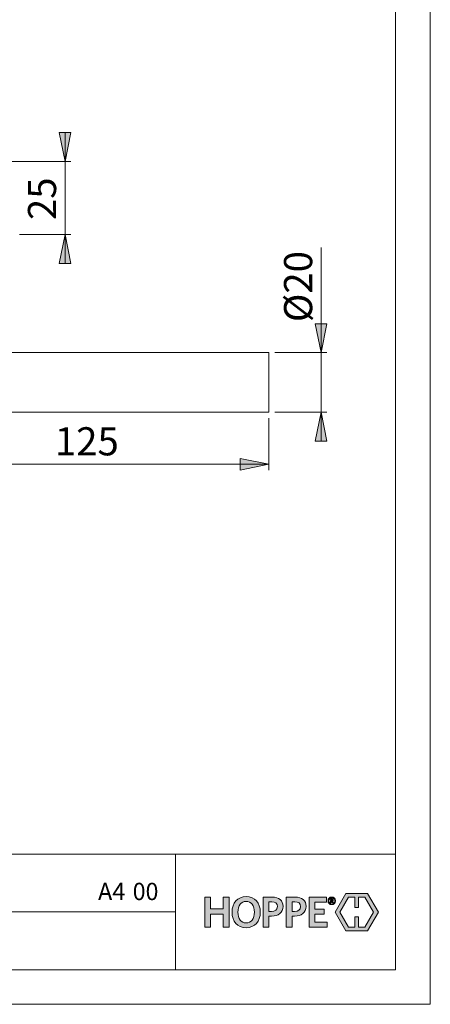
# Model space of a CAD drawing. Units: millimetres. Extents: x 0 to 8.3, y 0 to 11.7.
# Drawn here: x 5.5 to 8.3, y 0 to 6.7 of the extents above; entities that cross this region are included whole.
import ezdxf

# ---------------------------------------------------------------- set-up
doc = ezdxf.new("R2010")
doc.units = ezdxf.units.MM
doc.header["$MEASUREMENT"] = 0
doc.layers.add('Ebene 1', color=7, linetype='Continuous')

# ---------------------------------------------------------------- blocks, each defined once
blk = doc.blocks.new('block 2')
at = {"layer": 'Ebene 1'}
h = blk.add_hatch(color=7, dxfattribs=at)
h.dxf.hatch_style = 2
h.paths.add_polyline_path([(7.7853, 0.66), (7.7853, 0.7298), (7.8278, 0.7298), (7.8868, 0.6276), (7.8277, 0.5253), (7.7853, 0.5253), (7.7853, 0.595), (7.7601, 0.595), (7.7601, 0.5253), (7.7176, 0.5253), (7.6585, 0.6276), (7.7175, 0.7298), (7.7601, 0.7298), (7.7601, 0.66)])
h.paths.add_polyline_path([(7.6992, 0.755), (7.6257, 0.6277), (7.6992, 0.5004), (7.846, 0.5004), (7.9196, 0.6276), (7.846, 0.755)])
h = blk.add_hatch(color=7, dxfattribs=at)
h.dxf.hatch_style = 2
edge = h.paths.add_edge_path()
edge.add_spline(control_points=[(7.6088, 0.6908), (7.6088, 0.6908), (7.6012, 0.7021), (7.6012, 0.7021), (7.6012, 0.7021), (7.5991, 0.7021), (7.5991, 0.7021), (7.5991, 0.7021), (7.5991, 0.6911), (7.5991, 0.6911), (7.5991, 0.6911), (7.5927, 0.6911), (7.5927, 0.6911), (7.5927, 0.6911), (7.5927, 0.7199), (7.5927, 0.7199), (7.5927, 0.7199), (7.6026, 0.7199), (7.6026, 0.7199), (7.6092, 0.7199), (7.6132, 0.7167), (7.6132, 0.7111), (7.6132, 0.7071), (7.6112, 0.7045), (7.6077, 0.7032), (7.6077, 0.7032), (7.6155, 0.6919), (7.6155, 0.6919), (7.6155, 0.6919), (7.6088, 0.6908), (7.6088, 0.6908)], knot_values=[0, 0, 0, 0, 1, 1, 1, 2, 2, 2, 3, 3, 3, 4, 4, 4, 5, 5, 5, 6, 6, 6, 7, 7, 7, 8, 8, 8, 9, 9, 9, 10, 10, 10, 10], degree=3, periodic=1)
h.paths.add_polyline_path([(7.5705, 0.5253), (7.5705, 0.5585), (7.4875, 0.5585), (7.4875, 0.6148), (7.5503, 0.6148), (7.5503, 0.6486), (7.4875, 0.6486), (7.4875, 0.6966), (7.5675, 0.6966), (7.5675, 0.7298), (7.4487, 0.7298), (7.4487, 0.5253)])
h.paths.add_polyline_path([(6.9038, 0.5253), (6.9038, 0.7298), (6.8644, 0.7298), (6.8644, 0.6492), (6.7775, 0.6492), (6.7775, 0.7298), (6.7381, 0.7298), (6.7381, 0.5253), (6.7775, 0.5253), (6.7775, 0.6142), (6.8644, 0.6142), (6.8644, 0.5253)])
edge = h.paths.add_edge_path()
edge.add_spline(control_points=[(7.6024, 0.6786), (7.5874, 0.6786), (7.577, 0.689), (7.577, 0.7045), (7.577, 0.72), (7.5876, 0.7306), (7.6024, 0.7306), (7.6174, 0.7306), (7.6278, 0.7201), (7.6278, 0.7045), (7.6278, 0.6891), (7.6171, 0.6786), (7.6024, 0.6786)], knot_values=[0, 0, 0, 0, 0.013899, 0.013899, 0.013899, 0.027799, 0.027799, 0.027799, 0.041698, 0.041698, 0.041698, 0.055598, 0.055598, 0.055598, 0.055598], degree=3, periodic=0)
edge.add_line((7.6024, 0.6786), (7.6024, 0.6786))
edge = h.paths.add_edge_path()
edge.add_spline(control_points=[(7.6024, 0.7276), (7.5903, 0.7276), (7.5807, 0.7193), (7.5807, 0.7045), (7.5807, 0.6899), (7.5903, 0.6816), (7.6024, 0.6816), (7.6146, 0.6816), (7.6242, 0.6899), (7.6242, 0.7045), (7.6242, 0.7193), (7.6144, 0.7276), (7.6024, 0.7276)], knot_values=[0, 0, 0, 0, 0.013899, 0.013899, 0.013899, 0.027799, 0.027799, 0.027799, 0.041698, 0.041698, 0.041698, 0.055598, 0.055598, 0.055598, 0.055598], degree=3, periodic=0)
edge.add_line((7.6024, 0.7276), (7.6024, 0.7276))
edge = h.paths.add_edge_path()
edge.add_spline(control_points=[(7.6021, 0.7147), (7.6021, 0.7147), (7.5991, 0.7147), (7.5991, 0.7147), (7.5991, 0.7147), (7.5991, 0.7066), (7.5991, 0.7066), (7.5991, 0.7066), (7.602, 0.7066), (7.602, 0.7066), (7.6051, 0.7066), (7.6069, 0.7079), (7.6069, 0.7107), (7.6069, 0.7133), (7.6052, 0.7147), (7.6021, 0.7147)], knot_values=[0, 0, 0, 0, 0.013899, 0.013899, 0.013899, 0.027799, 0.027799, 0.027799, 0.041698, 0.041698, 0.041698, 0.055598, 0.055598, 0.055598, 0.069497, 0.069497, 0.069497, 0.069497], degree=3, periodic=0)
edge.add_line((7.6021, 0.7147), (7.6021, 0.7147))
edge = h.paths.add_edge_path()
edge.add_spline(control_points=[(7.3499, 0.6006), (7.3499, 0.6006), (7.3324, 0.6006), (7.3324, 0.6006), (7.3324, 0.6006), (7.3324, 0.5253), (7.3324, 0.5253), (7.3324, 0.5253), (7.2932, 0.5253), (7.2932, 0.5253), (7.2932, 0.5253), (7.2932, 0.7298), (7.2932, 0.7298), (7.2932, 0.7298), (7.3531, 0.7298), (7.3531, 0.7298), (7.3999, 0.7298), (7.4281, 0.7082), (7.4281, 0.667), (7.4281, 0.6228), (7.3967, 0.6006), (7.3499, 0.6006)], knot_values=[0, 0, 0, 0, 0.013899, 0.013899, 0.013899, 0.027799, 0.027799, 0.027799, 0.041698, 0.041698, 0.041698, 0.055598, 0.055598, 0.055598, 0.069497, 0.069497, 0.069497, 0.083397, 0.083397, 0.083397, 0.097296, 0.097296, 0.097296, 0.097296], degree=3, periodic=0)
edge.add_line((7.3499, 0.6006), (7.3499, 0.6006))
edge = h.paths.add_edge_path()
edge.add_spline(control_points=[(7.351, 0.6984), (7.351, 0.6984), (7.3324, 0.6984), (7.3324, 0.6984), (7.3324, 0.6984), (7.3324, 0.6323), (7.3324, 0.6323), (7.3324, 0.6323), (7.3495, 0.6323), (7.3495, 0.6323), (7.3747, 0.6323), (7.3896, 0.6427), (7.3896, 0.6661), (7.3896, 0.6874), (7.3762, 0.6984), (7.351, 0.6984)], knot_values=[0, 0, 0, 0, 0.013899, 0.013899, 0.013899, 0.027799, 0.027799, 0.027799, 0.041698, 0.041698, 0.041698, 0.055598, 0.055598, 0.055598, 0.069497, 0.069497, 0.069497, 0.069497], degree=3, periodic=0)
edge.add_line((7.351, 0.6984), (7.351, 0.6984))
edge = h.paths.add_edge_path()
edge.add_spline(control_points=[(7.193, 0.6006), (7.193, 0.6006), (7.1755, 0.6006), (7.1755, 0.6006), (7.1755, 0.6006), (7.1755, 0.5253), (7.1755, 0.5253), (7.1755, 0.5253), (7.1364, 0.5253), (7.1364, 0.5253), (7.1364, 0.5253), (7.1364, 0.7298), (7.1364, 0.7298), (7.1364, 0.7298), (7.1963, 0.7298), (7.1963, 0.7298), (7.2431, 0.7298), (7.2713, 0.7082), (7.2713, 0.667), (7.2713, 0.6228), (7.2398, 0.6006), (7.193, 0.6006)], knot_values=[0, 0, 0, 0, 0.013899, 0.013899, 0.013899, 0.027799, 0.027799, 0.027799, 0.041698, 0.041698, 0.041698, 0.055598, 0.055598, 0.055598, 0.069497, 0.069497, 0.069497, 0.083397, 0.083397, 0.083397, 0.097296, 0.097296, 0.097296, 0.097296], degree=3, periodic=0)
edge.add_line((7.193, 0.6006), (7.193, 0.6006))
edge = h.paths.add_edge_path()
edge.add_spline(control_points=[(7.1942, 0.6984), (7.1942, 0.6984), (7.1755, 0.6984), (7.1755, 0.6984), (7.1755, 0.6984), (7.1755, 0.6323), (7.1755, 0.6323), (7.1755, 0.6323), (7.1927, 0.6323), (7.1927, 0.6323), (7.2179, 0.6323), (7.2327, 0.6427), (7.2327, 0.6661), (7.2327, 0.6874), (7.2194, 0.6984), (7.1942, 0.6984)], knot_values=[0, 0, 0, 0, 0.013899, 0.013899, 0.013899, 0.027799, 0.027799, 0.027799, 0.041698, 0.041698, 0.041698, 0.055598, 0.055598, 0.055598, 0.069497, 0.069497, 0.069497, 0.069497], degree=3, periodic=0)
edge.add_line((7.1942, 0.6984), (7.1942, 0.6984))
edge = h.paths.add_edge_path()
edge.add_spline(control_points=[(7.0198, 0.5215), (6.9617, 0.5215), (6.9241, 0.5641), (6.9241, 0.6273), (6.9241, 0.6907), (6.962, 0.7336), (7.0204, 0.7336), (7.0791, 0.7336), (7.1161, 0.691), (7.1161, 0.6279), (7.1161, 0.5647), (7.0785, 0.5215), (7.0198, 0.5215)], knot_values=[0, 0, 0, 0, 0.013899, 0.013899, 0.013899, 0.027799, 0.027799, 0.027799, 0.041698, 0.041698, 0.041698, 0.055598, 0.055598, 0.055598, 0.055598], degree=3, periodic=0)
edge.add_line((7.0198, 0.5215), (7.0198, 0.5215))
edge = h.paths.add_edge_path()
edge.add_spline(control_points=[(7.0201, 0.701), (6.9851, 0.701), (6.9641, 0.6723), (6.9641, 0.6276), (6.9641, 0.5828), (6.9851, 0.5541), (7.0201, 0.5541), (7.0554, 0.5541), (7.0764, 0.5828), (7.0764, 0.6276), (7.0764, 0.6723), (7.0551, 0.701), (7.0201, 0.701)], knot_values=[0, 0, 0, 0, 0.013899, 0.013899, 0.013899, 0.027799, 0.027799, 0.027799, 0.041698, 0.041698, 0.041698, 0.055598, 0.055598, 0.055598, 0.055598], degree=3, periodic=0)
edge.add_line((7.0201, 0.701), (7.0201, 0.701))
at = {"layer": 'Ebene 1', "lineweight": 0}
for points in [[(7.6992, 0.755), (7.6257, 0.6277), (7.6992, 0.5004), (7.846, 0.5004), (7.9196, 0.6276), (7.846, 0.755), (7.6992, 0.755)], [(6.9038, 0.5253), (6.9038, 0.7298), (6.8644, 0.7298), (6.8644, 0.6492), (6.7775, 0.6492), (6.7775, 0.7298), (6.7381, 0.7298), (6.7381, 0.5253), (6.7775, 0.5253), (6.7775, 0.6142), (6.8644, 0.6142), (6.8644, 0.5253), (6.9038, 0.5253)], [(7.5705, 0.5253), (7.5705, 0.5585), (7.4875, 0.5585), (7.4875, 0.6148), (7.5503, 0.6148), (7.5503, 0.6486), (7.4875, 0.6486), (7.4875, 0.6966), (7.5675, 0.6966), (7.5675, 0.7298), (7.4487, 0.7298), (7.4487, 0.5253), (7.5705, 0.5253)], [(7.7853, 0.66), (7.7853, 0.7298), (7.8278, 0.7298), (7.8868, 0.6276), (7.8277, 0.5253), (7.7853, 0.5253), (7.7853, 0.595), (7.7601, 0.595), (7.7601, 0.5253), (7.7176, 0.5253), (7.6585, 0.6276), (7.7175, 0.7298), (7.7601, 0.7298), (7.7601, 0.66), (7.7853, 0.66)]]:
    blk.add_lwpolyline(points, dxfattribs=at)
for points, knots in [([(7.0198, 0.5215), (6.9617, 0.5215), (6.9241, 0.5641), (6.9241, 0.6273), (6.9241, 0.6907), (6.962, 0.7336), (7.0204, 0.7336), (7.0791, 0.7336), (7.1161, 0.691), (7.1161, 0.6279), (7.1161, 0.5647), (7.0785, 0.5215), (7.0198, 0.5215)], [0, 0, 0, 0, 1, 1, 1, 2, 2, 2, 3, 3, 3, 4, 4, 4, 4]), ([(7.0201, 0.701), (6.9851, 0.701), (6.9641, 0.6723), (6.9641, 0.6276), (6.9641, 0.5828), (6.9851, 0.5541), (7.0201, 0.5541), (7.0554, 0.5541), (7.0764, 0.5828), (7.0764, 0.6276), (7.0764, 0.6723), (7.0551, 0.701), (7.0201, 0.701)], [0, 0, 0, 0, 1, 1, 1, 2, 2, 2, 3, 3, 3, 4, 4, 4, 4]), ([(7.193, 0.6006), (7.193, 0.6006), (7.1755, 0.6006), (7.1755, 0.6006), (7.1755, 0.6006), (7.1755, 0.5253), (7.1755, 0.5253), (7.1755, 0.5253), (7.1364, 0.5253), (7.1364, 0.5253), (7.1364, 0.5253), (7.1364, 0.7298), (7.1364, 0.7298), (7.1364, 0.7298), (7.1963, 0.7298), (7.1963, 0.7298), (7.2431, 0.7298), (7.2713, 0.7082), (7.2713, 0.667), (7.2713, 0.6228), (7.2398, 0.6006), (7.193, 0.6006)], [0, 0, 0, 0, 1, 1, 1, 2, 2, 2, 3, 3, 3, 4, 4, 4, 5, 5, 5, 6, 6, 6, 7, 7, 7, 7]), ([(7.1942, 0.6984), (7.1942, 0.6984), (7.1755, 0.6984), (7.1755, 0.6984), (7.1755, 0.6984), (7.1755, 0.6323), (7.1755, 0.6323), (7.1755, 0.6323), (7.1927, 0.6323), (7.1927, 0.6323), (7.2179, 0.6323), (7.2327, 0.6427), (7.2327, 0.6661), (7.2327, 0.6874), (7.2194, 0.6984), (7.1942, 0.6984)], [0, 0, 0, 0, 1, 1, 1, 2, 2, 2, 3, 3, 3, 4, 4, 4, 5, 5, 5, 5]), ([(7.3499, 0.6006), (7.3499, 0.6006), (7.3324, 0.6006), (7.3324, 0.6006), (7.3324, 0.6006), (7.3324, 0.5253), (7.3324, 0.5253), (7.3324, 0.5253), (7.2932, 0.5253), (7.2932, 0.5253), (7.2932, 0.5253), (7.2932, 0.7298), (7.2932, 0.7298), (7.2932, 0.7298), (7.3531, 0.7298), (7.3531, 0.7298), (7.3999, 0.7298), (7.4281, 0.7082), (7.4281, 0.667), (7.4281, 0.6228), (7.3967, 0.6006), (7.3499, 0.6006)], [0, 0, 0, 0, 1, 1, 1, 2, 2, 2, 3, 3, 3, 4, 4, 4, 5, 5, 5, 6, 6, 6, 7, 7, 7, 7]), ([(7.351, 0.6984), (7.351, 0.6984), (7.3324, 0.6984), (7.3324, 0.6984), (7.3324, 0.6984), (7.3324, 0.6323), (7.3324, 0.6323), (7.3324, 0.6323), (7.3495, 0.6323), (7.3495, 0.6323), (7.3747, 0.6323), (7.3896, 0.6427), (7.3896, 0.6661), (7.3896, 0.6874), (7.3762, 0.6984), (7.351, 0.6984)], [0, 0, 0, 0, 1, 1, 1, 2, 2, 2, 3, 3, 3, 4, 4, 4, 5, 5, 5, 5]), ([(7.6024, 0.6786), (7.5874, 0.6786), (7.577, 0.689), (7.577, 0.7045), (7.577, 0.72), (7.5876, 0.7306), (7.6024, 0.7306), (7.6174, 0.7306), (7.6278, 0.7201), (7.6278, 0.7045), (7.6278, 0.6891), (7.6171, 0.6786), (7.6024, 0.6786)], [0, 0, 0, 0, 1, 1, 1, 2, 2, 2, 3, 3, 3, 4, 4, 4, 4]), ([(7.6024, 0.7276), (7.5903, 0.7276), (7.5807, 0.7193), (7.5807, 0.7045), (7.5807, 0.6899), (7.5903, 0.6816), (7.6024, 0.6816), (7.6146, 0.6816), (7.6242, 0.6899), (7.6242, 0.7045), (7.6242, 0.7193), (7.6144, 0.7276), (7.6024, 0.7276)], [0, 0, 0, 0, 1, 1, 1, 2, 2, 2, 3, 3, 3, 4, 4, 4, 4]), ([(7.6088, 0.6908), (7.6088, 0.6908), (7.6012, 0.7021), (7.6012, 0.7021), (7.6012, 0.7021), (7.5991, 0.7021), (7.5991, 0.7021), (7.5991, 0.7021), (7.5991, 0.6911), (7.5991, 0.6911), (7.5991, 0.6911), (7.5927, 0.6911), (7.5927, 0.6911), (7.5927, 0.6911), (7.5927, 0.7199), (7.5927, 0.7199), (7.5927, 0.7199), (7.6026, 0.7199), (7.6026, 0.7199), (7.6092, 0.7199), (7.6132, 0.7167), (7.6132, 0.7111), (7.6132, 0.7071), (7.6112, 0.7045), (7.6077, 0.7032), (7.6077, 0.7032), (7.6155, 0.6919), (7.6155, 0.6919), (7.6155, 0.6919), (7.6088, 0.6908), (7.6088, 0.6908)], [0, 0, 0, 0, 1, 1, 1, 2, 2, 2, 3, 3, 3, 4, 4, 4, 5, 5, 5, 6, 6, 6, 7, 7, 7, 8, 8, 8, 9, 9, 9, 10, 10, 10, 10]), ([(7.6021, 0.7147), (7.6021, 0.7147), (7.5991, 0.7147), (7.5991, 0.7147), (7.5991, 0.7147), (7.5991, 0.7066), (7.5991, 0.7066), (7.5991, 0.7066), (7.602, 0.7066), (7.602, 0.7066), (7.6051, 0.7066), (7.6069, 0.7079), (7.6069, 0.7107), (7.6069, 0.7133), (7.6052, 0.7147), (7.6021, 0.7147)], [0, 0, 0, 0, 1, 1, 1, 2, 2, 2, 3, 3, 3, 4, 4, 4, 5, 5, 5, 5])]:
    blk.add_open_spline(points, degree=3, knots=knots, dxfattribs=at)
blk = doc.blocks.new('block 3')
at = {"layer": 'Ebene 1'}
h = blk.add_hatch(color=7, dxfattribs=at)
h.dxf.hatch_style = 2
h.paths.add_polyline_path([(5.7878, 5.7397), (5.7485, 5.9367), (5.8272, 5.9367)])
h = blk.add_hatch(color=7, dxfattribs=at)
h.dxf.hatch_style = 2
h.paths.add_polyline_path([(5.7878, 5.2413), (5.8272, 5.0443), (5.7485, 5.0443)])
h = blk.add_hatch(color=7, dxfattribs=at)
h.dxf.hatch_style = 2
h.paths.add_polyline_path([(7.5301, 4.4375), (7.4907, 4.6346), (7.5695, 4.6346)])
h = blk.add_hatch(color=7, dxfattribs=at)
h.dxf.hatch_style = 2
h.paths.add_polyline_path([(7.5301, 4.0317), (7.5695, 3.8347), (7.4907, 3.8347)])
h = blk.add_hatch(color=7, dxfattribs=at)
h.dxf.hatch_style = 2
h.paths.add_polyline_path([(7.1755, 3.6771), (6.9785, 3.6377), (6.9785, 3.7165)])
h.paths.add_polyline_path([(4.713, 3.6771), (4.91, 3.7165), (4.91, 3.6377)])
at = {"layer": 'Ebene 1', "color": 7, "lineweight": 9}
for points in [[(5.7878, 5.7397), (5.7485, 5.9367), (5.8272, 5.9367), (5.7878, 5.7397)], [(5.7878, 5.7397), (5.7485, 5.9367), (5.8272, 5.9367)], [(5.7878, 5.7397), (5.7878, 5.9367)], [(5.3823, 5.7397), (5.8272, 5.7397)], [(5.7878, 5.7397), (5.7878, 5.2413)], [(5.4774, 5.2413), (5.8272, 5.2413)], [(5.7878, 5.2413), (5.8272, 5.0443), (5.7485, 5.0443), (5.7878, 5.2413)], [(5.7878, 5.2413), (5.8272, 5.0443), (5.7485, 5.0443)], [(5.7878, 5.2413), (5.7878, 5.0443)], [(7.5301, 4.4375), (7.5301, 5.1534)], [(7.5301, 4.4375), (7.4907, 4.6346), (7.5695, 4.6346), (7.5301, 4.4375)], [(7.5301, 4.4375), (7.4907, 4.6346), (7.5695, 4.6346)], [(7.1755, 4.4375), (5.1188, 4.4375)], [(7.1755, 4.0317), (7.1755, 4.0339), (7.1755, 4.0403), (7.1755, 4.0509), (7.1755, 4.0654), (7.1755, 4.0835), (7.1755, 4.1048), (7.1755, 4.1289), (7.1755, 4.1553), (7.1755, 4.1833), (7.1755, 4.2124), (7.1755, 4.242), (7.1755, 4.2715), (7.1755, 4.3002), (7.1755, 4.3274), (7.1755, 4.3527), (7.1755, 4.3755), (7.1755, 4.3952), (7.1755, 4.4116), (7.1755, 4.4242), (7.1755, 4.4327), (7.1755, 4.437), (7.1755, 4.4375)], [(7.2149, 4.4375), (7.5695, 4.4375)], [(7.5301, 4.4375), (7.5301, 4.0317)], [(4.713, 4.0317), (7.1755, 4.0317)], [(7.2149, 4.0317), (7.5695, 4.0317)], [(7.5301, 4.0317), (7.5695, 3.8347), (7.4907, 3.8347), (7.5301, 4.0317)], [(7.5301, 4.0317), (7.5695, 3.8347), (7.4907, 3.8347)], [(7.5301, 4.0317), (7.5301, 3.8347)], [(7.1755, 3.9923), (7.1755, 3.6377)], [(7.1755, 3.6771), (6.9785, 3.6377), (6.9785, 3.7165), (7.1755, 3.6771)], [(7.1755, 3.6771), (6.9785, 3.6377), (6.9785, 3.7165)], [(4.713, 3.6771), (7.1755, 3.6771)]]:
    blk.add_lwpolyline(points, dxfattribs=at)
at = {"layer": 'Ebene 1', "color": 7, "attachment_point": 7, "rotation": 90}
for s, insert, char_height in [('\\fArial|b0|i0|c0|p34;\\W1.00024;25', (5.7272, 5.3401), 0.191581), ('\\fArial|b0|i0|c0|p34;\\W1;Ø20', (7.4694, 4.645), 0.191564)]:
    blk.add_mtext(s, dxfattribs=dict(at, insert=insert, char_height=char_height))
at = {"layer": 'Ebene 1', "color": 7, "insert": (5.7185, 3.7378), "char_height": 0.191581, "attachment_point": 7}
blk.add_mtext('\\fArial|b0|i0|c0|p34;\\W1.00024;125', dxfattribs=at)

msp = doc.modelspace()

# ---------------------------------------------------------------- linework, layer by layer
at = {"layer": 'Ebene 1', "color": 7, "lineweight": 9}
for points in [[(8.273, 0), (8.273, 11.7005)], [(8.0367, 11.4518), (8.0367, 0.2349)], [(8.0367, 1.023), (0.7547, 1.023)], [(6.5397, 1.023), (6.5397, 0.2349)], [(0.7547, 0.6296), (6.5397, 0.6296)], [(0.7547, 0.2349), (8.0367, 0.2349)], [(0, 0), (8.273, 0)]]:
    msp.add_lwpolyline(points, dxfattribs=at)

# ---------------------------------------------------------------- block references
at = {"layer": 'Ebene 1'}
for name in ['block 3', 'block 2']:
    msp.add_blockref(name, (0, 0), dxfattribs=at)

# ---------------------------------------------------------------- texts
at = {"layer": 'Ebene 1', "color": 7, "char_height": 0.118089, "attachment_point": 7}
for s, insert in [('\\fArial Unicode MS|b0|i0|c0|p34;\\W0.993404;A4', (6.0121, 0.7093)), ('\\fArial Unicode MS|b0|i0|c0|p34;\\W0.979221;00', (6.2483, 0.7093))]:
    msp.add_mtext(s, dxfattribs=dict(at, insert=insert))

doc.saveas('drawing.dxf')
